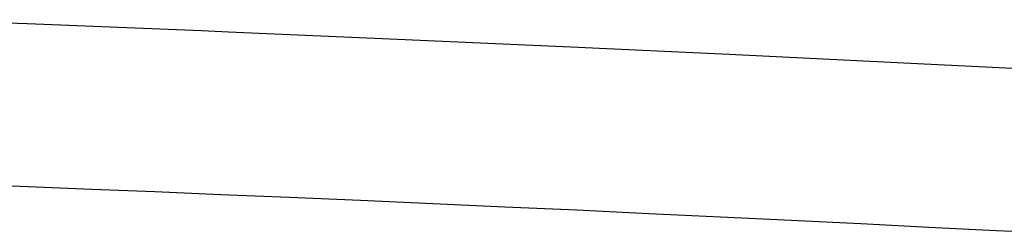
# Model space of a CAD drawing. Units: inches. Extents: x 0 to 46.8, y 0 to 33.1.
# Drawn here: x 9.8 to 11.5, y 5.6 to 6 of the extents above; entities that cross this region are included whole.
import ezdxf

# ---------------------------------------------------------------- set-up
doc = ezdxf.new("R2010")
doc.units = ezdxf.units.IN
doc.header["$LTSCALE"] = 2.574606
doc.header["$MEASUREMENT"] = 0
doc.layers.get('0').update_dxf_attribs({"linetype": 'CONTINUOUS'})

msp = doc.modelspace()

# ---------------------------------------------------------------- linework, layer by layer
at = {"color": 7, "linetype": 'Continuous'}
for p, q in [((9.8073, 5.9544), (9.6129, 5.9618)), ((10.1143, 5.9421), (9.8073, 5.9544)), ((10.1616, 5.9401), (10.1143, 5.9421)), ((10.459, 5.9274), (10.1616, 5.9401)), ((10.7642, 5.9138), (10.459, 5.9274)), ((11.0429, 5.9008), (10.7642, 5.9138)), ((11.3386, 5.8863), (11.0429, 5.9008)), ((11.5417, 5.876), (11.3386, 5.8863)), ((9.6767, 5.6738), (9.795, 5.6692)), ((9.795, 5.6692), (9.9211, 5.6642)), ((9.9211, 5.6642), (10.032, 5.6598)), ((10.032, 5.6598), (10.1482, 5.655)), ((10.1482, 5.655), (10.2692, 5.6499)), ((10.2692, 5.6499), (10.3942, 5.6446)), ((10.3942, 5.6446), (10.5212, 5.639)), ((10.5212, 5.639), (10.6481, 5.6334)), ((10.6481, 5.6334), (10.7748, 5.6276)), ((10.7748, 5.6276), (10.9016, 5.6217)), ((10.9016, 5.6217), (11.0277, 5.6157)), ((11.0277, 5.6157), (11.1524, 5.6097)), ((11.1524, 5.6097), (11.2748, 5.6037)), ((11.2748, 5.6037), (11.3948, 5.5977)), ((11.3948, 5.5977), (11.5132, 5.5917)), ((11.5132, 5.5917), (11.5417, 5.5902))]:
    msp.add_line(p, q, dxfattribs=at)

doc.saveas('drawing.dxf')
